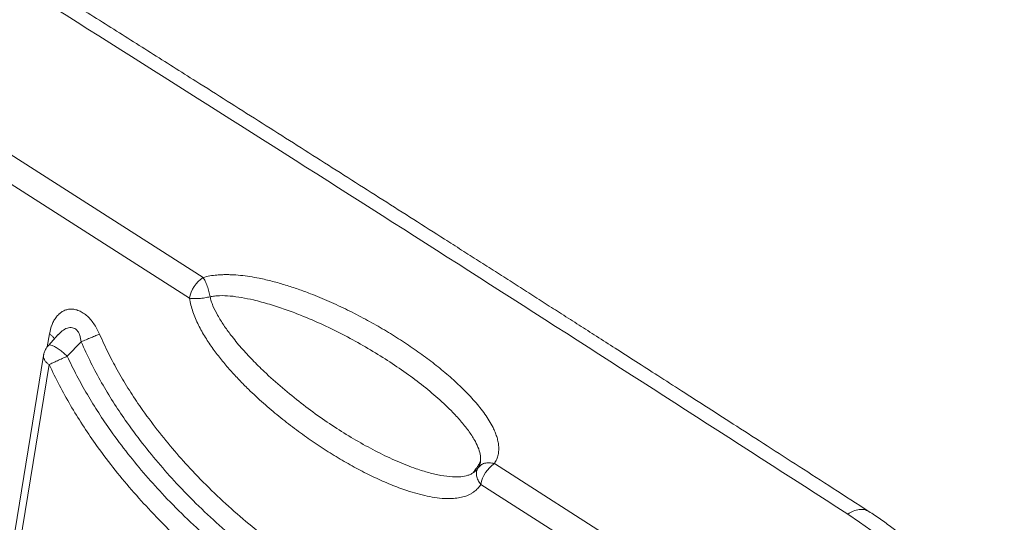
# Model space of a CAD drawing. Units: millimetres. Extents: x 0 to 420, y 0 to 297.
# Drawn here: x 352 to 377, y 249 to 262 of the extents above; entities that cross this region are included whole.
import ezdxf

# ---------------------------------------------------------------- set-up
doc = ezdxf.new("R2010")
doc.units = ezdxf.units.MM
doc.linetypes.add('SLD-Continua', pattern=[0])

msp = doc.modelspace()

# ---------------------------------------------------------------- linework, layer by layer
at = {"color": 7, "linetype": 'SLD-Continua', "lineweight": 18}
for p, q in [((350.25676, 259.57858), (356.76887, 255.41536)), ((356.42124, 254.87871), (349.90913, 259.04193)), ((353.03743, 253.94099), (352.78424, 253.66286)), ((353.27066, 253.38453), (353.62941, 253.75784)), ((352.65944, 253.40557), (350.84158, 242.2513)), ((352.80474, 253.16931), (350.98688, 242.01505)), ((363.83447, 250.45846), (363.85351, 250.50509)), ((363.85351, 250.50509), (363.88884, 250.54238)), ((364.27312, 250.61786), (370.23471, 246.80659)), ((369.88708, 246.26993), (363.92549, 250.0812))]:
    msp.add_line(p, q, dxfattribs=at)
at = {"color": 8, "linetype": 'SLD-Continua', "lineweight": 18}
msp.add_line((352.75431, 253.62395), (352.81178, 253.96254), dxfattribs=at)
at = {"color": 7, "linetype": 'SLD-Continua', "lineweight": 18, "flags": 128}
msp.add_lwpolyline([(373.44718, 239.9187), (373.74695, 240.12461), (374.03297, 240.33836), (374.30473, 240.55959), (374.56176, 240.78791), (374.80359, 241.0229), (375.02982, 241.26417), (375.24003, 241.51129), (375.43387, 241.76381), (375.61098, 242.02131), (375.77107, 242.28333), (375.91384, 242.5494), (376.03906, 242.81907), (376.14649, 243.09185), (376.23595, 243.36727), (376.30728, 243.64484), (376.36036, 243.92408), (376.39509, 244.2045), (376.41142, 244.4856), (376.40931, 244.76689), (376.38877, 245.04788), (376.34983, 245.32807), (376.29256, 245.60697), (376.21707, 245.8841), (376.12349, 246.15895), (376.01197, 246.43106), (375.88272, 246.69995), (375.73596, 246.96513), (375.57195, 247.22616), (375.39098, 247.48256), (375.19337, 247.73389), (374.97946, 247.9797), (374.74963, 248.21957), (374.50428, 248.45308), (374.24384, 248.6798), (373.96878, 248.89935), (373.67956, 249.11135), (373.37671, 249.31541)], dxfattribs=at)
at = {"color": 7, "linetype": 'SLD-Continua', "lineweight": 18}
for centre in [(357.24039, 254.729), (364.74464, 249.9315)]:
    msp.add_arc(centre, 0.83272, 124.488289, 169.643175, dxfattribs=at)
for points, knots in [([(373.37671, 249.31541), (370.40673, 251.22863), (364.46684, 255.05501), (355.49639, 260.75586), (346.48576, 266.43074), (340.43871, 270.1879), (337.41514, 272.0665)], [0, 0, 0, 0, 0.25000347, 0.5, 0.74999653, 1, 1, 1, 1]), ([(373.91959, 249.38627), (373.61361, 249.5839), (373.01695, 249.96931), (372.14428, 250.53222), (371.31713, 251.06529), (370.5355, 251.56852), (369.79948, 252.04197), (369.12098, 252.47805), (368.49838, 252.87789), (367.93004, 253.24264), (367.40243, 253.58103), (366.91558, 253.89308), (366.45476, 254.1883), (366.01537, 254.46963), (365.58293, 254.74638), (365.1577, 255.01837), (364.72976, 255.29196), (364.29907, 255.56716), (363.86564, 255.84398), (363.42946, 256.12242), (362.60811, 256.64644), (361.39779, 257.41772), (359.79836, 258.43505), (358.19335, 259.454), (356.73288, 260.37945), (355.4174, 261.21166), (354.24729, 261.9509), (353.07962, 262.68759), (351.92936, 263.4123), (350.81258, 264.11498), (349.7422, 264.78761), (348.94879, 265.28557), (348.40952, 265.62378), (348.09812, 265.81901), (347.75858, 266.0318), (347.3877, 266.26413), (346.98546, 266.516), (346.52306, 266.80539), (345.99639, 267.13482), (345.40134, 267.50677), (344.76257, 267.90576), (344.07496, 268.33493), (343.33785, 268.79461), (342.55057, 269.28514), (341.71755, 269.80368), (340.83875, 270.35018), (339.91407, 270.9246), (338.9435, 271.52691), (338.28083, 271.93754), (337.94192, 272.14755)], [0, 0, 0, 0, 0.02577949, 0.05027105, 0.07347466, 0.0953903, 0.11601798, 0.13535768, 0.15241256, 0.16832244, 0.18308732, 0.19670719, 0.20918204, 0.22175279, 0.23356439, 0.24544725, 0.25740378, 0.26943398, 0.28153787, 0.29371542, 0.30596665, 0.35031234, 0.39500001, 0.43968767, 0.48437532, 0.51687544, 0.54937555, 0.58187565, 0.6141071, 0.64509343, 0.67474557, 0.70306352, 0.71099108, 0.71951954, 0.72891305, 0.7391716, 0.75029519, 0.76228382, 0.77752381, 0.79396536, 0.81160846, 0.83045311, 0.85092092, 0.8726398, 0.89560975, 0.91983076, 0.94530281, 0.9720259, 1, 1, 1, 1]), ([(356.76887, 255.41536), (356.8269, 255.42948), (356.94267, 255.45766), (357.10367, 255.4772), (357.24495, 255.48653), (357.3678, 255.48909), (357.53142, 255.4859), (357.73501, 255.47104), (357.97511, 255.4396), (358.25181, 255.38967), (358.55986, 255.31776), (358.89467, 255.22224), (359.21941, 255.11516), (359.59771, 254.97553), (360.0257, 254.7976), (360.49718, 254.57729), (360.95205, 254.34245), (361.38891, 254.09583), (361.80791, 253.83866), (362.20986, 253.57094), (362.59486, 253.29217), (362.96136, 253.00206), (363.30575, 252.70095), (363.57122, 252.4401), (363.76725, 252.22509), (363.9051, 252.06017), (364.0317, 251.8921), (364.14507, 251.72069), (364.23134, 251.56586), (364.29302, 251.43076), (364.33591, 251.31465), (364.36724, 251.19915), (364.38601, 251.08038), (364.38933, 250.9629), (364.37374, 250.8448), (364.33924, 250.72893), (364.29521, 250.65497), (364.27312, 250.61786)], [0, 0, 0, 0, 0.01589301, 0.03170291, 0.04182113, 0.05230043, 0.0631864, 0.0837665, 0.10473917, 0.12595739, 0.15742509, 0.18871945, 0.2198984, 0.25105926, 0.30067594, 0.35070129, 0.40071803, 0.45051884, 0.5000727, 0.54958855, 0.59929385, 0.6491592, 0.69908139, 0.74882085, 0.77387504, 0.79886349, 0.82378999, 0.84865771, 0.87346026, 0.88965201, 0.90507739, 0.92127891, 0.93662536, 0.95290855, 0.9683197, 0.98410145, 1, 1, 1, 1]), ([(356.95008, 254.91849), (356.90432, 254.90817), (356.81279, 254.88754), (356.66838, 254.87114), (356.53129, 254.86636), (356.45792, 254.87459), (356.42124, 254.87871)], [0, 0, 0, 0, 0.25, 0.5, 0.75, 1, 1, 1, 1]), ([(363.92549, 250.0812), (363.90021, 250.04518), (363.84983, 249.97339), (363.76708, 249.90142), (363.68929, 249.84934), (363.61778, 249.81193), (363.51847, 249.7717), (363.38789, 249.73733), (363.22476, 249.71677), (363.02886, 249.71284), (362.80125, 249.73163), (362.54353, 249.77646), (362.28381, 249.84047), (361.97075, 249.93651), (361.60388, 250.07369), (361.18466, 250.25926), (360.76656, 250.46971), (360.35137, 250.7019), (359.93948, 250.95428), (359.53037, 251.22671), (359.12373, 251.51996), (358.7206, 251.83468), (358.32411, 252.17076), (357.98458, 252.48527), (357.7008, 252.77081), (357.46901, 253.02139), (357.24379, 253.28609), (357.0632, 253.52103), (356.92661, 253.71711), (356.82783, 253.87013), (356.736, 254.02574), (356.64944, 254.18948), (356.57286, 254.35538), (356.50683, 254.52752), (356.45321, 254.70203), (356.43191, 254.81971), (356.42124, 254.87871)], [0, 0, 0, 0, 0.01589865, 0.03168051, 0.04186627, 0.05241805, 0.06338234, 0.08402486, 0.10512301, 0.12654, 0.15779874, 0.18890668, 0.22000515, 0.25117334, 0.30091167, 0.35083347, 0.40069917, 0.45040555, 0.49992321, 0.54947594, 0.59927635, 0.64929342, 0.69931985, 0.74893836, 0.78009943, 0.8112786, 0.84257317, 0.87404109, 0.89008183, 0.90536875, 0.92151969, 0.93682029, 0.95298853, 0.96829687, 0.98410688, 1, 1, 1, 1]), ([(352.81178, 253.96254), (352.83057, 254.04517), (352.85871, 254.16888), (352.92641, 254.30684), (352.98686, 254.39867), (353.05824, 254.47618), (353.1397, 254.53748), (353.23067, 254.58009), (353.33009, 254.60156), (353.43617, 254.59949), (353.54629, 254.57214), (353.65718, 254.51901), (353.76476, 254.44142), (353.86568, 254.34222), (353.95655, 254.22553), (354.03675, 254.096), (354.07936, 254.00279), (354.10067, 253.95616)], [0, 0, 0, 0, 0.125295, 0.18757457, 0.25016661, 0.3126861, 0.37516692, 0.43782568, 0.50033528, 0.56294145, 0.62553368, 0.68789272, 0.75046515, 0.81266217, 0.8751049, 0.93752127, 1, 1, 1, 1]), ([(353.62941, 253.75784), (353.67118, 253.77571), (353.75645, 253.81221), (353.88721, 253.86749), (354.00835, 253.91822), (354.07031, 253.94369), (354.10067, 253.95616)], [0, 0, 0, 0, 0.24495897, 0.5, 0.75504103, 1, 1, 1, 1]), ([(354.10067, 253.95616), (354.17628, 253.78747), (354.32675, 253.4518), (354.58811, 252.96967), (354.86782, 252.50498), (355.19985, 252.00713), (355.58721, 251.4824), (356.03126, 250.93975), (356.52159, 250.39403), (357.05995, 249.84946), (357.6463, 249.31279), (358.24747, 248.81414), (358.85769, 248.35647), (359.47448, 247.93973), (360.09632, 247.56443), (360.72284, 247.23087), (361.35472, 246.94043), (361.98714, 246.69754), (362.53913, 246.53035), (363.00733, 246.42219), (363.39478, 246.35589), (363.7791, 246.31549), (364.15923, 246.30356), (364.53239, 246.32314), (364.8947, 246.37916), (365.24551, 246.471), (365.46338, 246.57161), (365.57265, 246.62207)], [0, 0, 0, 0, 0.03150688, 0.06269485, 0.09380571, 0.12499866, 0.16677094, 0.2085809, 0.25026421, 0.29993373, 0.35004073, 0.40008217, 0.45020584, 0.49994589, 0.5495891, 0.59942271, 0.64923552, 0.69955993, 0.74942653, 0.78058113, 0.81173385, 0.84296, 0.8743567, 0.90586015, 0.93719547, 0.96850062, 1, 1, 1, 1]), ([(365.56636, 246.12648), (365.44864, 246.07213), (365.2151, 245.9643), (364.84065, 245.86626), (364.45695, 245.80697), (364.0212, 245.78415), (363.5343, 245.80605), (362.99781, 245.88091), (362.422, 246.00865), (361.80589, 246.19534), (361.15256, 246.44637), (360.50202, 246.7455), (359.85733, 247.08882), (359.21834, 247.47448), (358.58463, 247.90263), (357.95657, 248.37359), (357.33764, 248.88683), (356.73167, 249.44132), (356.17515, 250.00412), (355.66624, 250.57035), (355.20359, 251.13548), (354.79787, 251.68486), (354.44813, 252.20906), (354.15171, 252.70128), (353.87248, 253.21611), (353.71098, 253.57604), (353.62941, 253.75784)], [0, 0, 0, 0, 0.032589267, 0.064651501, 0.096493525, 0.128313721, 0.170304196, 0.211853076, 0.253206219, 0.302838586, 0.352587176, 0.401956681, 0.451046567, 0.500048292, 0.549135877, 0.598487308, 0.648140153, 0.697625014, 0.74709089, 0.788486948, 0.830264322, 0.872335616, 0.903844938, 0.935460355, 0.967403013, 1, 1, 1, 1]), ([(352.78551, 253.66315), (352.76792, 253.64267), (352.7304, 253.59901), (352.69022, 253.5196), (352.66624, 253.453), (352.66182, 253.41366), (352.66088, 253.40529)], [0, 0, 0, 0, 0.27765296, 0.59190709, 0.91322157, 1, 1, 1, 1]), ([(353.27066, 253.38453), (353.2282, 253.36518), (353.1433, 253.32648), (353.01468, 253.26729), (352.8958, 253.21216), (352.8351, 253.1836), (352.80474, 253.16931)], [0, 0, 0, 0, 0.25, 0.5, 0.75, 1, 1, 1, 1]), ([(352.80474, 253.16931), (352.89061, 252.98971), (353.06172, 252.6318), (353.35146, 252.11612), (353.65952, 251.61749), (354.02286, 251.08252), (354.44417, 250.51894), (354.92503, 249.93622), (355.45477, 249.34989), (356.03616, 248.7639), (356.66926, 248.18575), (357.31794, 247.64845), (357.97601, 247.15525), (358.60403, 246.73105), (359.19904, 246.36838), (359.75989, 246.05969), (360.32481, 245.78253), (360.89277, 245.53873), (361.46085, 245.3313), (362.02631, 245.16335), (362.5864, 245.03783), (363.14139, 244.95837), (363.64181, 244.93265), (364.08675, 244.95103), (364.47627, 245.00402), (364.85485, 245.09253), (365.09266, 245.18897), (365.21194, 245.23734)], [0, 0, 0, 0, 0.03148432, 0.06274082, 0.09395678, 0.12526712, 0.16711612, 0.20882064, 0.25042254, 0.30006698, 0.35015029, 0.40018812, 0.45027038, 0.49997813, 0.54133107, 0.58282542, 0.6241894, 0.66597577, 0.70794997, 0.74945631, 0.79114546, 0.83283041, 0.87465215, 0.90602198, 0.93727278, 0.96853759, 1, 1, 1, 1]), ([(365.22722, 245.74064), (365.11545, 245.69534), (364.89181, 245.60469), (364.53463, 245.52127), (364.16494, 245.47102), (363.73982, 245.45351), (363.25963, 245.47829), (362.72553, 245.55491), (362.14815, 245.68439), (361.52707, 245.87351), (360.86579, 246.12816), (360.20511, 246.4323), (359.54884, 246.78196), (358.89756, 247.17509), (358.25148, 247.61147), (357.61143, 248.09107), (356.98155, 248.61267), (356.36655, 249.1742), (355.80387, 249.74121), (355.29213, 250.30752), (354.82933, 250.86817), (354.425, 251.40891), (354.07783, 251.92003), (353.78542, 252.39325), (353.51205, 252.8797), (353.35112, 253.21625), (353.27066, 253.38453)], [0, 0, 0, 0, 0.030619, 0.06126998, 0.09208876, 0.12317492, 0.16491661, 0.20658405, 0.24831643, 0.29863664, 0.34927098, 0.39966641, 0.44986793, 0.50001634, 0.55024589, 0.60069388, 0.65137678, 0.70173367, 0.75180528, 0.79344427, 0.83512998, 0.87690526, 0.90793225, 0.93871664, 0.9693596, 1, 1, 1, 1]), ([(363.71493, 250.3706), (363.71623, 250.37202), (363.73212, 250.38946), (363.7603, 250.42766), (363.80268, 250.48453), (363.84763, 250.54817), (363.88775, 250.61165), (363.90661, 250.65303), (363.91331, 250.66773)], [0, 0, 0, 0, 0.01908229, 0.23380564, 0.39227128, 0.5854344, 0.85272664, 1, 1, 1, 1]), ([(363.91276, 250.66792), (363.91284, 250.6612), (363.9132, 250.63028), (363.90089, 250.60027), (363.89126, 250.57678)], [0, 0, 0, 0, 0.217303255, 1, 1, 1, 1]), ([(363.80249, 250.43979), (363.78421, 250.42185), (363.75695, 250.39509), (363.72471, 250.37738), (363.71409, 250.37154)], [0, 0, 0, 0, 0.67051293, 1, 1, 1, 1]), ([(363.82919, 250.45915), (363.82427, 250.45471), (363.81439, 250.44579), (363.80484, 250.43978), (363.80005, 250.43677)], [0, 0, 0, 0, 0.49822865, 1, 1, 1, 1]), ([(363.89293, 250.5801), (363.89241, 250.57493), (363.89138, 250.56463), (363.88784, 250.55283), (363.88608, 250.54695)], [0, 0, 0, 0, 0.50175026, 1, 1, 1, 1]), ([(377.41082, 243.82835), (377.41121, 243.87366), (377.41243, 244.01533), (377.39755, 244.2532), (377.36699, 244.54132), (377.31986, 244.82828), (377.25734, 245.11374), (377.17916, 245.39739), (377.08547, 245.67889), (376.97632, 245.9579), (376.85178, 246.23407), (376.71195, 246.50703), (376.55695, 246.7764), (376.38693, 247.04179), (376.20207, 247.30279), (376.0026, 247.55899), (375.78878, 247.80999), (375.5609, 248.05538), (375.31931, 248.29476), (375.06437, 248.52774), (374.79655, 248.75399), (374.51602, 248.97299), (374.22465, 249.18481), (374.02104, 249.31927), (373.91941, 249.38638)], [0, 0, 0, 0, 0.02129178, 0.0665744, 0.11186037, 0.15718796, 0.20259405, 0.24811272, 0.29377416, 0.33960378, 0.38562145, 0.43184106, 0.47827028, 0.52491064, 0.57175795, 0.6188029, 0.66603194, 0.71342828, 0.76097293, 0.80864576, 0.85642639, 0.90429502, 0.95223304, 1, 1, 1, 1])]:
    msp.add_open_spline(points, degree=3, knots=knots, dxfattribs=at)
msp.add_open_spline([(356.76887, 255.41536), (356.78794, 255.38405), (356.82607, 255.32143), (356.87828, 255.19516), (356.92253, 255.05694), (356.9409, 254.96464), (356.95008, 254.91849)], degree=3, dxfattribs=at)
at = {"color": 8, "linetype": 'SLD-Continua', "lineweight": 18}
for points, knots in [([(356.95008, 254.91849), (356.9879, 254.92546), (357.0658, 254.93982), (357.23868, 254.94999), (357.47473, 254.93999), (357.76982, 254.89921), (358.11048, 254.82889), (358.48648, 254.72692), (358.89059, 254.59391), (359.35433, 254.41832), (359.86925, 254.19474), (360.42524, 253.92025), (360.95732, 253.62711), (361.46424, 253.31842), (361.94581, 252.99511), (362.40059, 252.65743), (362.82461, 252.30557), (363.16733, 251.98102), (363.43331, 251.69022), (363.63063, 251.4392), (363.77852, 251.20704), (363.87294, 250.99849), (363.9243, 250.82525), (363.91632, 250.71654), (363.91276, 250.66792)], [0, 0, 0, 0, 0.01168453, 0.02406825, 0.05092127, 0.08019046, 0.11101812, 0.15392812, 0.19770267, 0.24209348, 0.30965012, 0.37782738, 0.44584168, 0.51374714, 0.5816022, 0.6494619, 0.71738762, 0.78511223, 0.82949468, 0.87308945, 0.91572415, 0.94685521, 0.97622989, 1, 1, 1, 1]), ([(363.71409, 250.37154), (363.70094, 250.36334), (363.66306, 250.33972), (363.56284, 250.30344), (363.40525, 250.2741), (363.17268, 250.27271), (362.89773, 250.30751), (362.58472, 250.3803), (362.207, 250.49849), (361.76668, 250.67241), (361.2679, 250.90886), (360.76968, 251.17948), (360.27383, 251.48074), (359.78115, 251.8114), (359.29258, 252.17172), (358.81151, 252.56187), (358.39433, 252.93633), (358.04247, 253.28464), (357.75439, 253.59676), (357.50652, 253.89654), (357.30241, 254.17764), (357.14426, 254.42982), (357.0387, 254.64127), (356.97758, 254.80362), (356.95907, 254.88095), (356.95008, 254.91849)], [0, 0, 0, 0, 0.00740675, 0.02133869, 0.05078654, 0.08199513, 0.12473601, 0.16843937, 0.21293235, 0.28082564, 0.34892054, 0.41694925, 0.48497331, 0.5530479, 0.62123159, 0.68957866, 0.75730356, 0.80180493, 0.8456885, 0.88870538, 0.91960982, 0.94895191, 0.9758718, 0.98828636, 1, 1, 1, 1]), ([(352.93677, 253.83042), (352.93082, 253.8424), (352.91595, 253.87232), (352.8736, 253.91758), (352.83199, 253.94785), (352.81178, 253.96254)], [0, 0, 0, 0, 0.25589652, 0.63872314, 1, 1, 1, 1]), ([(353.62941, 253.75784), (353.62033, 253.81702), (353.60706, 253.90355), (353.56026, 254.00191), (353.51649, 254.0601), (353.46324, 254.10129), (353.40278, 254.12344), (353.33784, 254.12645), (353.2464, 254.10587), (353.13976, 254.04572), (353.06977, 253.97041), (353.03673, 253.93486)], [0, 0, 0, 0, 0.17742946, 0.25941048, 0.33727077, 0.41366911, 0.49042426, 0.57042136, 0.6548125, 0.83707211, 1, 1, 1, 1]), ([(352.78479, 253.66233), (352.79439, 253.66865), (352.81399, 253.68153), (352.87752, 253.66644), (352.96124, 253.62655), (353.0604, 253.56241), (353.16731, 253.48018), (353.23621, 253.41641), (353.27066, 253.38453)], [0, 0, 0, 0, 0.16102866, 0.32882293, 0.4966172, 0.66441147, 0.83220573, 1, 1, 1, 1]), ([(352.6618, 253.40518), (352.65993, 253.39665), (352.65424, 253.37073), (352.6652, 253.32468), (352.69358, 253.26995), (352.73959, 253.21674), (352.78303, 253.18512), (352.80474, 253.16931)], [0, 0, 0, 0, 0.1092028, 0.3319021, 0.5546014, 0.7773007, 1, 1, 1, 1]), ([(363.88884, 250.54238), (363.89975, 250.55532), (363.93261, 250.59432), (364.02039, 250.629), (364.14051, 250.64532), (364.22892, 250.62701), (364.27312, 250.61786)], [0, 0, 0, 0, 0.14211392, 0.42807595, 0.71403798, 1, 1, 1, 1]), ([(363.85351, 250.50509), (363.83876, 250.48198), (363.82328, 250.45774), (363.80342, 250.44059), (363.80249, 250.43979)], [0, 0, 0, 0, 0.953134068, 1, 1, 1, 1]), ([(363.92549, 250.0812), (363.89889, 250.11753), (363.84569, 250.1902), (363.81065, 250.30521), (363.80562, 250.3983), (363.82727, 250.44346), (363.83447, 250.45846)], [0, 0, 0, 0, 0.28590668, 0.57181335, 0.85772003, 1, 1, 1, 1]), ([(363.89126, 250.57678), (363.89093, 250.57566), (363.88374, 250.55106), (363.86827, 250.52754), (363.85351, 250.50509)], [0, 0, 0, 0, 0.04588347, 1, 1, 1, 1]), ([(373.37671, 249.31541), (373.42549, 249.34313), (373.52619, 249.40037), (373.67373, 249.43903), (373.81128, 249.44053), (373.88348, 249.40308), (373.91856, 249.38488)], [0, 0, 0, 0, 0.23688898, 0.48914052, 0.751795, 1, 1, 1, 1])]:
    msp.add_open_spline(points, degree=3, knots=knots, dxfattribs=at)

doc.saveas('drawing.dxf')
